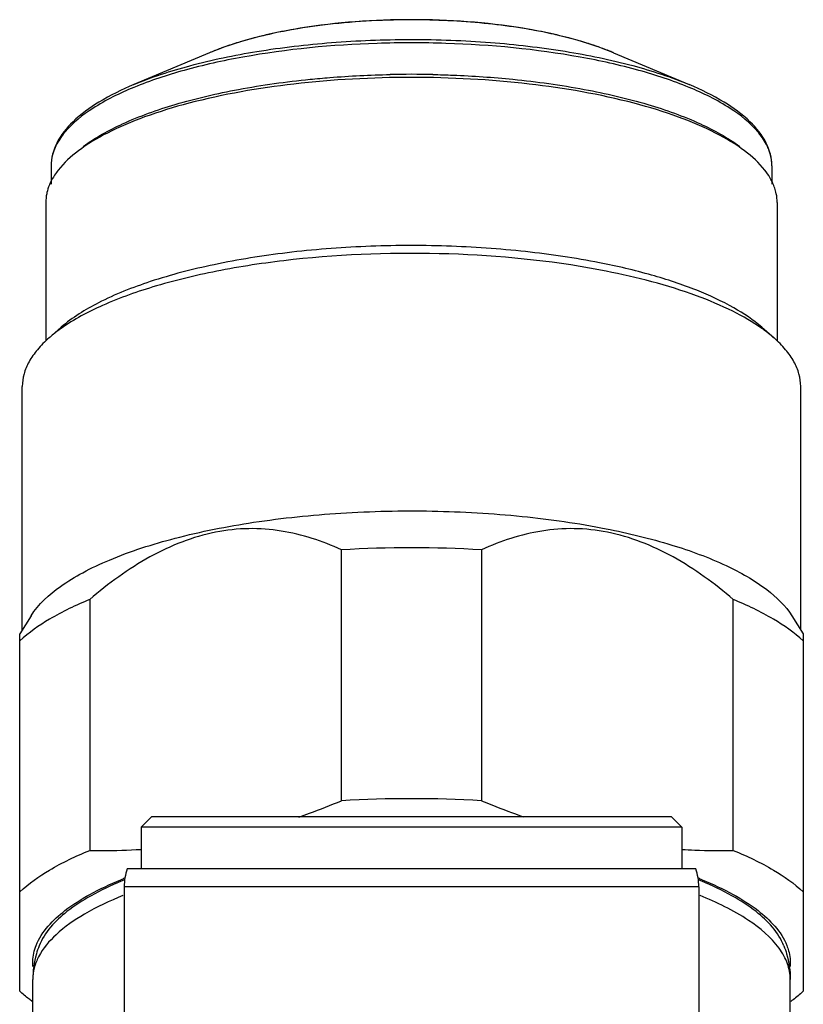
# Model space of a CAD drawing. Units: millimetres. Extents: x 402 to 765, y 195 to 686.
# Drawn here: x 735 to 765, y 525 to 563 of the extents above; entities that cross this region are included whole.
import ezdxf

# ---------------------------------------------------------------- set-up
doc = ezdxf.new("R2010")
doc.units = ezdxf.units.MM
doc.header["$LTSCALE"] = 65.395
doc.layers.add('ALL_FEATURE', color=7, linetype='CONTINUOUS')

msp = doc.modelspace()

# ---------------------------------------------------------------- linework, layer by layer
at = {"layer": 'ALL_FEATURE', "color": 9, "linetype": 'Continuous'}
for p, q in [((750.198, 561.956), (750.267, 561.956)), ((761.267, 529.497), (739.267, 529.497))]:
    msp.add_line(p, q, dxfattribs=at)
at = {"layer": 'ALL_FEATURE', "color": 7, "linetype": 'Continuous'}
for p, q in [((742.539, 561.449), (739.632, 560.224)), ((757.994, 561.449), (760.901, 560.224)), ((736.467, 557.108), (736.467, 556.41)), ((764.067, 557.108), (764.067, 556.412)), ((736.267, 555.713), (736.267, 550.409)), ((764.267, 555.713), (764.267, 550.409)), ((736.854, 550.927), (736.389, 550.52)), ((763.679, 550.927), (764.145, 550.52)), ((735.367, 539.34), (735.367, 548.665)), ((765.167, 539.34), (765.167, 548.665)), ((747.588, 532.791), (747.588, 542.403)), ((752.945, 542.403), (752.945, 532.791)), ((737.945, 540.499), (737.945, 530.887)), ((762.588, 530.887), (762.588, 540.499)), ((735.699, 539.869), (735.267, 539.181)), ((764.834, 539.869), (765.267, 539.181)), ((735.267, 525.492), (735.267, 539.181)), ((765.267, 539.181), (765.267, 525.492)), ((740.317, 532.175), (739.917, 531.775)), ((760.217, 532.175), (740.317, 532.175)), ((760.217, 532.175), (760.617, 531.775)), ((739.917, 531.775), (739.917, 530.175)), ((760.617, 531.775), (739.917, 531.775)), ((760.617, 531.775), (760.617, 530.175)), ((761.148, 530.175), (739.385, 530.175)), ((761.261, 529.753), (761.244, 529.759)), ((761.261, 529.753), (761.245, 529.759)), ((739.267, 529.497), (739.267, 514.089)), ((761.267, 529.497), (761.267, 514.089)), ((735.767, 514.512), (735.767, 525.945)), ((764.767, 514.512), (764.767, 525.945))]:
    msp.add_line(p, q, dxfattribs=at)
at = {"layer": 'ALL_FEATURE', "color": 9, "linetype": 'Continuous'}
for centre, radius, start, end in [((750.267, 533.6), 29.107, 90, 90.1244), ((751.707, 544.233), 18.362, 77.132, 77.7382), ((752.196, 546.29), 16.247, 74.2436, 77.1951), ((750.266, 521.643), 40.185, 89.9995, 91.8789), ((750.267, 521.643), 40.185, 88.1211, 90.0005), ((746.194, 552.768), 9.419, 112.5584, 112.8376), ((754.352, 552.799), 9.385, 67.1625, 67.3345), ((750.267, 520.398), 40.222, 88.8383, 91.1617), ((739.402, 556.396), 3.133, 139.8626, 140.997), ((761.132, 556.396), 3.132, 39.0011, 40.1384)]:
    msp.add_arc(centre, radius, start, end, dxfattribs=at)
at = {"layer": 'ALL_FEATURE', "color": 7, "linetype": 'Continuous'}
for centre, radius, start, end in [((751.84, 523.314), 30.339, 78.8313, 79.3736), ((750.267, 496.06), 46.42, 86.6925, 93.3075), ((750.267, 486.448), 46.42, 86.6925, 93.3075), ((741.267, 529.497), 2, 160.178, 180), ((759.267, 529.497), 2, 0, 19.822), ((744.577, 516.477), 14.355, 111.6418, 112.2758), ((744.497, 516.87), 13.902, 112.0378, 112.5977), ((755.955, 516.474), 14.358, 67.7237, 68.355), ((756.042, 516.885), 13.886, 67.4048, 67.9236)]:
    msp.add_arc(centre, radius, start, end, dxfattribs=at)
for points, knots in [([(750.267, 562.713), (748.84, 562.713), (746.766, 562.568), (744.192, 562.036), (743.048, 561.663), (742.533, 561.446)], [0, 0, 0, 0, 0.543474, 0.787186, 1, 1, 1, 1]), ([(758, 561.446), (757.485, 561.663), (756.341, 562.036), (753.767, 562.568), (751.693, 562.713), (750.267, 562.713)], [0, 0, 0, 0, 0.212814, 0.456527, 1, 1, 1, 1]), ([(739.632, 560.224), (739.174, 560.031), (738.351, 559.63), (737.327, 558.89), (736.643, 558.058), (736.467, 557.409), (736.467, 557.108)], [0, 0, 0, 0, 0.319499, 0.585929, 0.80662, 1, 1, 1, 1]), ([(750.267, 560.501), (748.764, 560.501), (745.896, 560.346), (742.475, 559.757), (740.108, 559.038), (738.682, 558.438), (737.554, 557.769), (736.961, 557.23), (736.742, 556.95)], [0, 0, 0, 0, 0.315419, 0.601547, 0.72574, 0.834109, 0.92541, 1, 1, 1, 1]), ([(763.792, 556.949), (763.573, 557.229), (762.98, 557.767), (761.853, 558.437), (760.427, 559.037), (758.059, 559.757), (754.638, 560.346), (751.77, 560.501), (750.267, 560.501)], [0, 0, 0, 0, 0.07457, 0.165853, 0.27421, 0.3984, 0.684544, 1, 1, 1, 1]), ([(764.067, 557.108), (764.067, 557.409), (763.89, 558.058), (763.206, 558.89), (762.182, 559.63), (761.359, 560.031), (760.901, 560.224)], [0, 0, 0, 0, 0.19338, 0.414071, 0.680501, 1, 1, 1, 1]), ([(736.742, 556.95), (736.692, 556.886), (736.516, 556.641), (736.382, 556.363), (736.325, 556.15)], [0, 0, 0, 0, 0.268324, 1, 1, 1, 1]), ([(764.206, 556.158), (764.187, 556.226), (764.092, 556.509), (763.933, 556.769), (763.792, 556.949)], [0, 0, 0, 0, 0.235133, 1, 1, 1, 1]), ([(736.325, 556.15), (736.315, 556.114), (736.282, 555.97), (736.267, 555.822), (736.267, 555.713)], [0, 0, 0, 0, 0.253631, 1, 1, 1, 1]), ([(764.266, 555.713), (764.266, 555.825), (764.251, 555.975), (764.216, 556.121), (764.206, 556.158)], [0, 0, 0, 0, 0.746234, 1, 1, 1, 1]), ([(757.435, 553.133), (755.545, 553.487), (751.634, 553.868), (746.776, 553.705), (743.044, 553.161), (740.596, 552.586), (738.535, 551.861), (737.345, 551.232), (736.852, 550.883)], [0, 0, 0, 0, 0.2736, 0.556896, 0.68954, 0.809888, 0.914188, 1, 1, 1, 1]), ([(757.467, 553.4), (756.531, 553.585), (754.582, 553.872), (751.589, 554.076), (748.535, 554.062), (745.56, 553.829), (742.799, 553.389), (740.373, 552.764), (738.39, 551.984), (737.283, 551.303), (736.855, 550.928)], [0, 0, 0, 0, 0.134838, 0.277999, 0.423735, 0.56611, 0.69941, 0.818528, 0.919451, 1, 1, 1, 1]), ([(763.678, 550.928), (763.351, 551.214), (762.548, 551.75), (761.121, 552.406), (759.394, 552.974), (758.136, 553.268), (757.467, 553.4)], [0, 0, 0, 0, 0.193214, 0.426126, 0.696667, 1, 1, 1, 1]), ([(763.681, 550.883), (763.329, 551.132), (762.515, 551.599), (760.547, 552.423), (758.891, 552.846), (757.717, 553.078)], [0, 0, 0, 0, 0.202267, 0.438208, 1, 1, 1, 1]), ([(736.852, 550.883), (736.811, 550.854), (736.652, 550.739), (736.498, 550.616), (736.389, 550.52)], [0, 0, 0, 0, 0.259213, 1, 1, 1, 1]), ([(764.145, 550.52), (764.109, 550.551), (763.959, 550.678), (763.802, 550.797), (763.681, 550.883)], [0, 0, 0, 0, 0.240938, 1, 1, 1, 1]), ([(736.389, 550.52), (736.23, 550.381), (735.947, 550.099), (735.616, 549.634), (735.413, 549.155), (735.367, 548.824), (735.367, 548.665)], [0, 0, 0, 0, 0.289874, 0.547568, 0.780585, 1, 1, 1, 1]), ([(765.167, 548.665), (765.167, 548.824), (765.12, 549.155), (764.917, 549.634), (764.587, 550.099), (764.303, 550.381), (764.145, 550.52)], [0, 0, 0, 0, 0.219415, 0.452433, 0.710128, 1, 1, 1, 1]), ([(735.699, 539.869), (735.983, 540.321), (736.648, 540.919), (737.71, 541.563), (739.155, 542.24), (741.338, 542.934), (744.31, 543.519), (747.605, 543.859), (751.043, 543.933), (754.439, 543.738), (756.654, 543.421), (757.717, 543.212)], [0, 0, 0, 0, 0.069594, 0.112978, 0.162234, 0.277209, 0.410686, 0.556798, 0.708614, 0.858756, 1, 1, 1, 1]), ([(747.588, 542.403), (746.855, 542.738), (745.676, 543.127), (744.026, 543.251), (742.29, 543.066), (740.151, 542.207), (738.662, 541.11), (737.945, 540.499)], [0, 0, 0, 0, 0.231422, 0.350283, 0.472676, 0.729486, 1, 1, 1, 1]), ([(757.767, 543.078), (757.348, 543.161), (756.506, 543.251), (754.857, 543.127), (753.678, 542.738), (752.945, 542.403)], [0, 0, 0, 0, 0.258936, 0.510398, 1, 1, 1, 1]), ([(757.717, 543.212), (758.564, 543.044), (760.126, 542.667), (762.207, 541.905), (763.794, 541.021), (764.586, 540.263), (764.834, 539.869)], [0, 0, 0, 0, 0.322931, 0.600337, 0.825784, 1, 1, 1, 1]), ([(762.588, 540.499), (761.871, 541.11), (760.383, 542.206), (758.645, 542.905), (757.767, 543.078)], [0, 0, 0, 0, 0.512998, 1, 1, 1, 1]), ([(737.945, 540.499), (737.418, 540.281), (736.475, 539.832), (735.613, 539.232), (735.267, 538.912)], [0, 0, 0, 0, 0.547366, 1, 1, 1, 1]), ([(765.267, 538.912), (764.92, 539.232), (764.058, 539.832), (763.115, 540.281), (762.588, 540.499)], [0, 0, 0, 0, 0.452634, 1, 1, 1, 1]), ([(745.949, 532.165), (746.086, 532.213), (746.637, 532.409), (747.182, 532.622), (747.588, 532.791)], [0, 0, 0, 0, 0.248848, 1, 1, 1, 1]), ([(752.945, 532.791), (753.078, 532.736), (753.611, 532.518), (754.151, 532.316), (754.558, 532.174)], [0, 0, 0, 0, 0.251128, 1, 1, 1, 1]), ([(735.267, 529.3), (735.613, 529.62), (736.475, 530.22), (737.418, 530.669), (737.945, 530.887)], [0, 0, 0, 0, 0.452634, 1, 1, 1, 1]), ([(737.945, 530.887), (738.108, 530.883), (738.766, 530.876), (739.423, 530.896), (739.916, 530.927)], [0, 0, 0, 0, 0.248715, 1, 1, 1, 1]), ([(760.618, 530.927), (760.782, 530.917), (761.439, 530.882), (762.096, 530.877), (762.588, 530.887)], [0, 0, 0, 0, 0.251372, 1, 1, 1, 1]), ([(762.588, 530.887), (763.115, 530.669), (764.058, 530.22), (764.92, 529.62), (765.267, 529.3)], [0, 0, 0, 0, 0.547366, 1, 1, 1, 1]), ([(735.898, 527.248), (736.11, 527.784), (736.815, 528.511), (737.986, 529.248), (738.73, 529.594), (739.136, 529.76)], [0, 0, 0, 0, 0.414221, 0.684756, 1, 1, 1, 1]), ([(739.155, 529.705), (738.76, 529.54), (738.035, 529.198), (736.895, 528.47), (736.213, 527.753), (736.009, 527.227)], [0, 0, 0, 0, 0.315004, 0.585352, 1, 1, 1, 1]), ([(764.524, 527.227), (764.32, 527.753), (763.638, 528.47), (762.497, 529.199), (761.773, 529.541), (761.377, 529.705)], [0, 0, 0, 0, 0.414642, 0.684991, 1, 1, 1, 1]), ([(761.397, 529.76), (761.803, 529.594), (762.547, 529.248), (763.718, 528.511), (764.423, 527.784), (764.635, 527.248)], [0, 0, 0, 0, 0.315248, 0.585786, 1, 1, 1, 1]), ([(735.773, 526.435), (735.767, 526.503), (735.759, 526.779), (735.821, 527.055), (735.898, 527.248)], [0, 0, 0, 0, 0.246487, 1, 1, 1, 1]), ([(736.009, 527.227), (735.97, 527.126), (735.83, 526.713), (735.767, 526.273), (735.767, 525.945)], [0, 0, 0, 0, 0.248606, 1, 1, 1, 1]), ([(764.524, 527.227), (764.563, 527.126), (764.703, 526.713), (764.767, 526.273), (764.767, 525.945)], [0, 0, 0, 0, 0.248606, 1, 1, 1, 1]), ([(764.635, 527.248), (764.662, 527.181), (764.75, 526.92), (764.778, 526.637), (764.76, 526.433)], [0, 0, 0, 0, 0.258226, 1, 1, 1, 1]), ([(735.747, 525.097), (735.704, 525.129), (735.539, 525.254), (735.38, 525.388), (735.267, 525.492)], [0, 0, 0, 0, 0.259416, 1, 1, 1, 1]), ([(765.267, 525.492), (765.23, 525.458), (765.075, 525.32), (764.912, 525.19), (764.786, 525.097)], [0, 0, 0, 0, 0.240742, 1, 1, 1, 1])]:
    msp.add_open_spline(points, degree=3, knots=knots, dxfattribs=at)
at = {"layer": 'ALL_FEATURE', "color": 9, "linetype": 'Continuous'}
for points, knots in [([(750.203, 562.707), (749.084, 562.704), (746.962, 562.58), (744.866, 562.194), (743.902, 561.92)], [0, 0, 0, 0, 0.52743, 1, 1, 1, 1]), ([(755.607, 562.176), (754.763, 562.359), (752.987, 562.623), (751.195, 562.707), (750.267, 562.707)], [0, 0, 0, 0, 0.4819, 1, 1, 1, 1]), ([(739.632, 560.224), (740.329, 560.518), (741.886, 561.023), (744.423, 561.549), (747.239, 561.878), (749.197, 561.954), (750.198, 561.956)], [0, 0, 0, 0, 0.210864, 0.454337, 0.72106, 1, 1, 1, 1]), ([(748.949, 561.806), (747.226, 561.749), (744.733, 561.513), (741.639, 560.829), (740.265, 560.377), (739.641, 560.119)], [0, 0, 0, 0, 0.544286, 0.787025, 1, 1, 1, 1]), ([(743.902, 561.92), (743.837, 561.902), (743.587, 561.829), (743.339, 561.749), (743.156, 561.685)], [0, 0, 0, 0, 0.257032, 1, 1, 1, 1]), ([(750.267, 561.956), (751.274, 561.956), (753.245, 561.882), (756.079, 561.555), (758.633, 561.028), (760.2, 560.52), (760.901, 560.224)], [0, 0, 0, 0, 0.278863, 0.545646, 0.789184, 1, 1, 1, 1]), ([(760.892, 560.119), (760.269, 560.377), (758.894, 560.829), (755.8, 561.513), (753.307, 561.749), (751.584, 561.806)], [0, 0, 0, 0, 0.212975, 0.455714, 1, 1, 1, 1]), ([(757.366, 561.689), (757.305, 561.71), (757.054, 561.795), (756.801, 561.872), (756.608, 561.927)], [0, 0, 0, 0, 0.242805, 1, 1, 1, 1]), ([(757.968, 561.459), (757.92, 561.48), (757.721, 561.561), (757.52, 561.636), (757.366, 561.689)], [0, 0, 0, 0, 0.242689, 1, 1, 1, 1]), ([(743.156, 561.685), (743.106, 561.668), (742.913, 561.599), (742.722, 561.525), (742.581, 561.466)], [0, 0, 0, 0, 0.256931, 1, 1, 1, 1]), ([(746.382, 560.43), (746.634, 560.455), (747.654, 560.546), (748.679, 560.597), (749.451, 560.612)], [0, 0, 0, 0, 0.246368, 1, 1, 1, 1]), ([(751.082, 560.612), (751.341, 560.607), (752.365, 560.576), (753.389, 560.506), (754.151, 560.43)], [0, 0, 0, 0, 0.252907, 1, 1, 1, 1]), ([(737.701, 557.852), (738.164, 558.201), (739.311, 558.828), (741.32, 559.54), (743.729, 560.097), (745.467, 560.338), (746.382, 560.43)], [0, 0, 0, 0, 0.190215, 0.424908, 0.698041, 1, 1, 1, 1]), ([(754.151, 560.43), (755.066, 560.338), (756.804, 560.097), (759.212, 559.54), (761.221, 558.828), (762.368, 558.201), (762.831, 557.853)], [0, 0, 0, 0, 0.301943, 0.575069, 0.809767, 1, 1, 1, 1]), ([(739.641, 560.119), (739.096, 559.895), (738.147, 559.432), (737.305, 558.769), (737.007, 558.415)], [0, 0, 0, 0, 0.559959, 1, 1, 1, 1]), ([(763.526, 558.415), (763.228, 558.769), (762.386, 559.432), (761.437, 559.895), (760.892, 560.119)], [0, 0, 0, 0, 0.440043, 1, 1, 1, 1]), ([(736.967, 558.367), (736.923, 558.313), (736.764, 558.103), (736.636, 557.868), (736.57, 557.686)], [0, 0, 0, 0, 0.266513, 1, 1, 1, 1]), ([(763.963, 557.686), (763.942, 557.744), (763.84, 557.988), (763.693, 558.211), (763.566, 558.367)], [0, 0, 0, 0, 0.235775, 1, 1, 1, 1]), ([(736.57, 557.686), (736.553, 557.638), (736.494, 557.451), (736.467, 557.254), (736.467, 557.108)], [0, 0, 0, 0, 0.256435, 1, 1, 1, 1]), ([(764.066, 557.108), (764.066, 557.156), (764.058, 557.352), (764.013, 557.546), (763.963, 557.686)], [0, 0, 0, 0, 0.246178, 1, 1, 1, 1]), ([(739.221, 529.158), (738.715, 528.954), (737.81, 528.531), (736.691, 527.76), (736.054, 527.012), (735.807, 526.394), (735.767, 526.092), (735.767, 525.945)], [0, 0, 0, 0, 0.330246, 0.601177, 0.817694, 0.911323, 1, 1, 1, 1]), ([(764.342, 527.136), (764.032, 527.565), (763.065, 528.366), (761.957, 528.898), (761.312, 529.158)], [0, 0, 0, 0, 0.432033, 1, 1, 1, 1]), ([(764.766, 525.945), (764.767, 526.148), (764.686, 526.577), (764.473, 526.955), (764.342, 527.136)], [0, 0, 0, 0, 0.475833, 1, 1, 1, 1])]:
    msp.add_open_spline(points, degree=3, knots=knots, dxfattribs=at)

doc.saveas('drawing.dxf')
